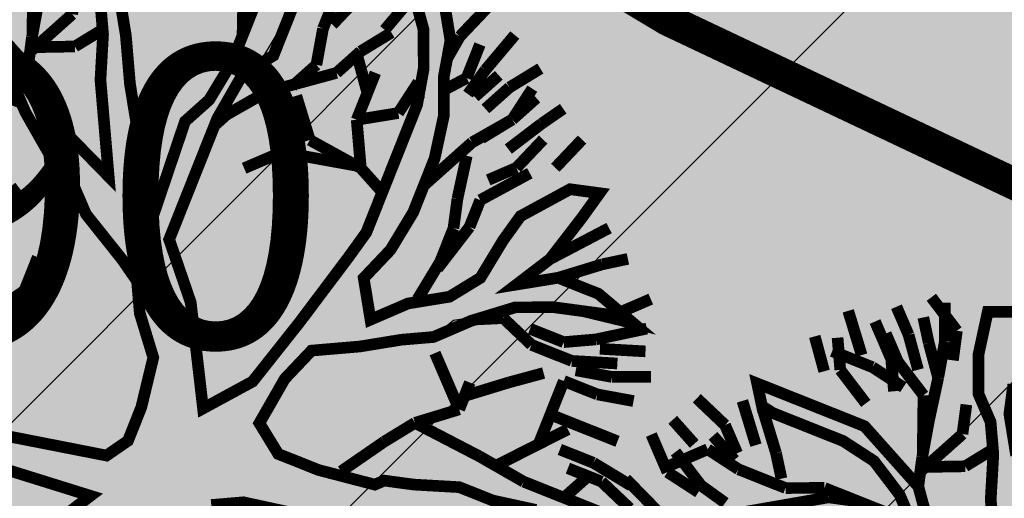
# Model space of a CAD drawing. Units: metres. Extents: x 553709 to 556381, y 6580908 to 6582204.
# Drawn here: x 555570 to 555575, y 6581854 to 6581856 of the extents above; entities that cross this region are included whole.
import ezdxf
from ezdxf.enums import TextEntityAlignment as Align

# ---------------------------------------------------------------- set-up
doc = ezdxf.new("R2010")
doc.units = ezdxf.units.M
for name, pattern in [('alus$0$NOLVAPEAL', [0.2, 0.1, 0.1]), ('DASHDOT2', [12.7, 6.35, -3.175, 0, -3.175]), ('DASHEDX2', [1.5, 1, -0.5]), ('vöönd$0$DASHED', [19.05, 12.7, -6.35])]:
    doc.linetypes.add(name, pattern=pattern)
doc.layers.get('0').update_dxf_attribs({"linetype": 'CONTINUOUS'})
for name, color, linetype in [('_Haljastus', 81, 'CONTINUOUS'), ('hoonestusala', 51, 'DASHDOT2'), ('KORGUS', 250, 'CONTINUOUS'), ('new piir VALDA$0$puud', 82, 'CONTINUOUS'), ('vöönd$0$piir_ala', 190, 'CONTINUOUS')]:
    doc.layers.add(name, color=color, linetype=linetype)
doc.styles.add('ITALIC', font='italic.shx')

# ---------------------------------------------------------------- blocks, each defined once
blk = doc.blocks.new('new piir VALDA$0$AUDIT_I_081117151936-1')
at = {"color": 0, "linetype": 'Continuous'}
for p, q in [((0.5313, 2.2107), (0.6555, 2.071)), ((-0.9437, 2.0244), (-0.7884, 2.0865)), ((0.5779, 1.9934), (0.5313, 2.0555)), ((0.6555, 2.071), (0.7177, 1.9158)), ((-0.8505, 1.683), (-0.9437, 2.0244)), ((0.64, 1.8382), (0.5779, 1.9934)), ((-0.1363, 1.7451), (-0.1208, 1.9158)), ((0.7177, 1.9158), (0.7642, 1.7606)), ((0.019, 1.8692), (-0.0276, 1.5899)), ((0.6871, 1.7247), (0.64, 1.8382)), ((-0.1518, 1.4657), (-0.1363, 1.7451)), ((0.7642, 1.7606), (0.8108, 1.5899)), ((0.6871, 1.5784), (0.6871, 1.7247)), ((-0.7574, 1.5899), (-0.8505, 1.683)), ((-0.6952, 1.6519), (-0.5089, 1.3105)), ((1.4163, 1.5899), (1.5406, 1.6209)), ((1.5406, 1.6209), (1.5095, 1.4967)), ((-0.7263, 1.5278), (-0.7574, 1.5899)), ((-0.0276, 1.5899), (-0.0742, 1.5278)), ((0.6711, 1.4036), (0.6871, 1.5784)), ((0.8108, 1.5899), (0.8263, 1.3726)), ((1.3387, 1.4967), (1.4163, 1.5899)), ((-0.6642, 1.3726), (-0.7263, 1.5278)), ((-0.0742, 1.5278), (-0.0897, 1.4191)), ((1.2496, 1.4097), (1.3387, 1.4967)), ((1.5095, 1.4967), (1.4521, 1.3197)), ((-0.1674, 1.3726), (-0.1518, 1.4657)), ((-0.0897, 1.4191), (-0.1052, 0.7518)), ((0.6534, 1.241), (0.6711, 1.4036)), ((1.23, 1.2795), (1.2496, 1.4097)), ((-1.6889, 1.3105), (-1.72, 1.3726)), ((-1.72, 1.3726), (-1.2542, 1.3726)), ((-1.2542, 1.3726), (-1.0903, 1.2972)), ((-0.4468, 0.907), (-0.6642, 1.3726)), ((-0.2295, 1.2484), (-0.1674, 1.3726)), ((0.8263, 1.3726), (0.8263, 1.2484)), ((1.4521, 1.3197), (1.3542, 1.1243)), ((-1.5337, 1.2795), (-1.6889, 1.3105)), ((-1.2668, 1.2696), (-1.5337, 1.2795)), ((-1.0903, 1.2972), (-0.9437, 1.2174)), ((-0.5089, 1.3105), (-0.3725, 1.0565)), ((1.199, 1.0932), (1.23, 1.2795)), ((-1.161, 1.2484), (-1.2668, 1.2696)), ((-1.0058, 1.1553), (-1.161, 1.2484)), ((-0.2172, 1.0151), (-0.2295, 1.2484)), ((0.6555, 1.0312), (0.6534, 1.241)), ((0.8263, 1.2484), (0.7953, 1.0622)), ((-0.9437, 1.2174), (-0.8505, 1.0932)), ((1.3542, 1.1243), (1.5095, 1.2174)), ((1.5095, 1.2174), (1.6433, 1.2174)), ((1.6433, 1.2174), (1.789, 1.1864)), ((1.789, 1.1864), (1.8821, 1.1553)), ((-0.9437, 1.0932), (-1.0058, 1.1553)), ((1.8821, 1.1553), (1.7734, 1.1398)), ((1.6648, 1.1243), (1.5421, 1.0835)), ((1.7734, 1.1398), (1.6648, 1.1243)), ((-0.8039, 0.9691), (-0.9437, 1.0932)), ((-0.8505, 1.0932), (-0.5866, 0.9691)), ((0.7953, 1.0622), (0.7332, 0.907)), ((1.1524, 1.0312), (1.199, 1.0932)), ((1.5421, 1.0835), (1.3853, 1.0312)), ((-0.3725, 1.0565), (-0.2914, 0.8712)), ((0.6084, 0.9035), (0.6555, 1.0312)), ((1.0282, 0.9225), (1.1524, 1.0312)), ((1.3853, 1.0312), (1.3077, 0.9691)), ((-0.1984, 0.6587), (-0.2172, 1.0151)), ((-0.7263, 0.907), (-0.8039, 0.9691)), ((-0.5866, 0.9691), (-0.4468, 0.907)), ((1.3077, 0.9691), (1.1596, 0.881)), ((-0.6021, 0.8449), (-0.7263, 0.907)), ((0.5817, 0.7553), (0.6084, 0.9035)), ((0.7332, 0.907), (0.8263, 0.7518)), ((0.9505, 0.876), (1.0282, 0.9225)), ((-0.2914, 0.8712), (-0.1984, 0.6587)), ((0.8884, 0.8139), (0.9505, 0.876)), ((1.1596, 0.881), (1.1058, 0.7828)), ((-0.4986, 0.7415), (-0.6021, 0.8449)), ((0.8263, 0.7518), (0.8884, 0.8139)), ((1.1058, 0.7828), (0.9816, 0.7208)), ((-0.3692, 0.6587), (-0.4986, 0.7415)), ((-0.1052, 0.7518), (-0.0121, 0.6432)), ((0.5368, 0.5942), (0.5817, 0.7553)), ((0.9816, 0.7208), (0.8263, 0.6276)), ((-0.295, 0.6163), (-0.3692, 0.6587)), ((-0.0121, 0.6432), (0.0846, 0.528)), ((-0.1674, 0.5345), (-0.295, 0.6163)), ((0.4885, 0.4332), (0.5368, 0.5942)), ((0.8263, 0.6276), (0.64, 0.5345)), ((-0.1052, 0.4104), (-0.1674, 0.5345)), ((0.0846, 0.528), (0.1702, 0.369)), ((0.64, 0.5345), (0.5779, 0.3793)), ((0.4537, 0.3172), (0.4885, 0.4332)), ((-0.0431, 0.3328), (-0.1052, 0.4104)), ((0.1702, 0.369), (0.2821, 0.1272)), ((0.5779, 0.3793), (0.5624, 0.2707)), ((0.019, 0.2552), (-0.0431, 0.3328)), ((0.3761, 0.2241), (0.4537, 0.3172)), ((0.0345, 0.1465), (0.019, 0.2552)), ((0.5624, 0.2707), (0.5469, 0.162)), ((0.2821, 0.1272), (0.3761, 0.2241)), ((1.4091, 0.2114), (1.525, 0.2241)), ((1.525, 0.2241), (1.6958, 0.2396)), ((1.2611, 0.162), (1.4091, 0.2114)), ((0.05, 0.0379), (0.0345, 0.1465)), ((0.5469, 0.162), (0.6552, 0.0809)), ((0.9816, 0.0844), (1.2611, 0.162)), ((0.6552, 0.0809), (0.8109, 0.0689)), ((0.8109, 0.0689), (0.9816, 0.0844)), ((0.05, -0.1173), (0.05, 0.0379)), ((-0.0121, -0.2104), (0.05, -0.1173)), ((-0.0973, -0.2264), (-0.0121, -0.2104)), ((-0.312, -0.2666), (-0.0973, -0.2264)), ((-0.4831, -0.2987), (-0.312, -0.2666)), ((-0.2139, -0.4122), (-0.54, -0.4277)), ((-0.0121, -0.3967), (-0.2139, -0.4122)), ((-0.114, -0.5738), (-0.0121, -0.3967))]:
    blk.add_line(p, q, dxfattribs=at)
blk = doc.blocks.new('*U45')
at = {"ltscale": 0.5}
blk.add_hatch(color=256, dxfattribs=at).paths.add_polyline_path([(2.6622, -0.0805), (3.0672, -0.0805), (3.3372, -0.0805), (3.7423, -0.0805), (4.0798, -0.0805), (4.3498, -0.013), (4.5524, 0.1894), (4.2823, 0.3919), (3.9448, 0.3919), (3.5398, 0.3244), (3.2022, 0.3244), (2.7972, 0.1894), (2.5272, 0.122), (2.4597, 0.0545), (1.9196, -0.013), (1.5146, -0.013), (1.2446, 0.1894), (1.3121, 0.6618), (1.4471, 0.9992), (1.8521, 1.2016), (2.1896, 1.404), (2.4597, 1.539), (2.7297, 1.8089), (3.0672, 2.0788), (3.4047, 2.2138), (3.9448, 2.3487), (3.9954, 2.3993), (3.7423, 2.4837), (3.3372, 2.4837), (2.9997, 2.2812), (3.2022, 2.6186), (3.3372, 3.091), (3.4047, 3.3609), (3.1347, 3.2934), (2.7972, 2.8885), (2.7297, 2.6186), (2.6622, 2.2138), (2.4597, 1.9439), (2.1221, 1.7414), (1.8521, 1.4715), (1.6496, 1.8089), (1.7846, 2.1463), (1.8521, 2.5511), (1.8521, 3.091), (1.7846, 3.4958), (1.6496, 3.8332), (1.5821, 4.1706), (1.3796, 4.508), (1.1955, 4.6552), (1.1095, 4.4405), (1.3121, 4.1706), (1.4471, 3.8332), (1.5146, 3.4958), (1.5146, 3.2259), (1.5146, 2.8885), (1.5146, 2.5511), (1.5146, 2.2812), (1.5146, 2.2138), (1.4471, 1.9439), (1.2446, 1.2016), (1.042, 0.5268), (0.7045, 0.122), (0.232, 0.9992), (-0.1731, 1.4715), (-0.1731, 2.2812), (-0.1731, 2.6861), (-0.1056, 3.1584), (0.097, 3.4284), (0.097, 3.9007), (0.1645, 4.2381), (0.232, 4.7104), (0.0294, 4.4405), (-0.1731, 4.1706), (-0.2406, 3.8332), (-0.2406, 3.4284), (-0.2406, 3.2259), (-0.3081, 2.8211), (-0.4431, 2.5511), (-0.3756, 1.2691), (-0.8481, 2.3487), (-1.0507, 2.6861), (-1.2532, 3.091), (-1.4557, 3.4284), (-1.5232, 3.6983), (-1.5907, 4.0356), (-1.6582, 4.373), (-1.9957, 4.2381), (-1.9282, 3.8332), (-1.7932, 3.4958), (-1.5907, 3.2934), (-1.4557, 3.0235), (-1.3207, 2.6186), (-0.9156, 1.8089), (-1.5232, 2.0788), (-1.7932, 2.2138), (-1.9957, 2.4837), (-2.4008, 2.6861), (-2.6708, 2.8211), (-3.0083, 2.8211), (-3.2784, 2.8211), (-3.7509, 2.8211), (-3.6159, 2.6186), (-3.2784, 2.6186), (-2.8058, 2.6186), (-2.4683, 2.5511), (-2.1307, 2.3487), (-1.8607, 2.0788), (-1.5232, 1.8089), (-1.2532, 1.6739), (-0.9831, 1.404), (-0.5106, 1.1341), (-0.3081, 0.9992), (-0.1731, 0.7293), (0.097, 0.3919), (0.1645, -0.0805), (0.1645, -0.4179), (0.0294, -0.6203), (-1.0507, -0.8227), (-1.3882, -1.0252), (-1.6582, -1.0926), (-1.9957, -1.2276), (-2.2658, -1.2951), (-2.6033, -1.3625), (-2.9408, -1.3625), (-3.2784, -1.3625), (-3.7509, -1.3625), (-4.1559, -1.2276), (-4.426, -1.0252), (-4.2234, -1.2951), (-3.8184, -1.4975), (-3.4134, -1.565), (-3.0758, -1.565), (-2.7383, -1.565), (-2.4008, -1.4975), (-2.0632, -1.3625), (-1.7932, -1.3625), (-1.4557, -1.2276), (-1.1182, -1.0926), (-0.8481, -1.0926), (0.0294, -1.0252), (-0.1731, -1.3625), (-0.3081, -1.6999), (-0.8481, -2.1048), (-0.9831, -2.3747), (-1.3207, -2.7796), (-1.5907, -3.1169), (-1.8607, -3.3869), (-2.0632, -3.7242), (-2.2658, -3.9942), (-1.9957, -3.7917), (-1.8607, -3.4543), (-1.5232, -3.3194), (-1.3882, -3.1169), (-1.1182, -2.847), (-0.8481, -2.6446), (-0.6456, -2.3747), (-0.3756, -2.1723), (-0.1731, -1.9024), (0.0294, -1.6999), (-0.1056, -2.0373), (-0.1056, -2.3072), (-0.1056, -2.7121), (0.0294, -3.1169), (0.097, -3.3869), (0.1764, -3.4464), (0.1645, -3.3869), (0.232, -2.9145), (0.232, -2.6446), (0.1645, -2.2397), (0.232, -1.9024), (0.2995, -1.6324), (0.637, -0.9577), (0.907, -0.9577), (1.3121, -1.4975), (1.5146, -1.6999), (1.7846, -2.0373), (1.9196, -2.3747), (2.0546, -2.7796), (2.1221, -3.1169), (2.1896, -3.3869), (2.1896, -3.7242), (2.1896, -3.9942), (2.3922, -3.5218), (2.2571, -3.2519), (2.2571, -2.9145), (2.2571, -2.6446), (2.1221, -2.3072), (2.4597, -2.3072), (2.7297, -2.3747), (3.0672, -2.7121), (3.3372, -2.9145), (3.2697, -2.5771), (2.9322, -2.2397), (2.5947, -2.1048), (2.1896, -2.0373), (1.9871, -1.7674), (1.8521, -1.4975), (1.5821, -1.0926), (1.3121, -0.9577), (1.1095, -0.6878), (1.3796, -0.5528), (1.7846, -0.4853), (2.1221, -0.4179), (2.5947, -0.4853), (2.7297, -0.6878), (3.0672, -0.6203), (3.4047, -0.6878), (3.8098, -0.6878), (4.1473, -0.9577), (4.3498, -1.2276), (4.2823, -0.8227), (3.9448, -0.6203), (3.6748, -0.5528), (3.3372, -0.4179), (3.0672, -0.2829), (2.7297, -0.2829), (2.3922, -0.2829)])
at = {"linetype": 'Continuous', "lineweight": 30}
for points in [[(-1.2532, 3.091, 0.1087, 0.1087, 0), (-1.4557, 3.4284, 0.1087, 0.1087, 0), (-1.5232, 3.6983, 0.1087, 0.1087, 0)], [(-1.6582, 4.373, 0.1087, 0.1087, 0), (-1.9957, 4.2381, 0.1087, 0.1087, 0), (-1.9282, 3.8332, 0.1087, 0.1087, 0), (-1.7932, 3.4958, 0.1087, 0.1087, 0), (-1.5907, 3.2934, 0.1087, 0.1087, 0), (-1.4557, 3.0235, 0.1087, 0.1087, 0), (-1.3207, 2.6186, 0.1087, 0.1087, 0), (-0.9156, 1.8089, 0.1087, 0.1087, 0)], [(-1.7932, 2.2138, 0.1087, 0.1087, 0), (-1.9957, 2.4837, 0.1087, 0.1087, 0), (-2.4008, 2.6861, 0.1087, 0.1087, 0), (-2.6708, 2.8211, 0.1087, 0.1087, 0), (-3.0083, 2.8211, 0.1087, 0.1087, 0), (-3.2784, 2.8211, 0.1087, 0.1087, 0), (-3.7509, 2.8211, 0.1087, 0.1087, 0), (-3.6159, 2.6186, 0.1087, 0.1087, 0), (-3.2784, 2.6186, 0.1087, 0.1087, 0), (-2.8058, 2.6186, 0.1087, 0.1087, 0), (-2.4683, 2.5511, 0.1087, 0.1087, 0), (-2.1307, 2.3487, 0.1087, 0.1087, 0), (-1.8607, 2.0788, 0.1087, 0.1087, 0)]]:
    blk.add_lwpolyline(points, format="xyseb", dxfattribs=at)
at = {"linetype": 'Continuous', "lineweight": 30, "const_width": 0.1087}
for points in [[(-2.5358, 4.1706), (-2.1983, 3.9682)], [(-2.2658, 3.8332), (-2.4008, 4.1706)], [(-2.6033, 3.7657), (-2.8058, 3.9682)], [(-2.5358, 3.9682), (-2.4008, 3.7657)], [(-2.1983, 3.9682), (-2.1307, 3.6983)], [(-2.1983, 3.4958), (-2.2658, 3.8332)], [(-3.2108, 3.7657), (-2.9408, 3.4284)], [(-2.9408, 3.7657), (-2.6708, 3.4958)], [(-2.4008, 3.4958), (-2.6033, 3.7657)], [(-2.4008, 3.7657), (-2.1983, 3.4958)], [(-2.6033, 3.4958), (-2.8058, 3.6983)], [(-3.2108, 3.4958), (-3.0758, 3.2259)], [(-2.6708, 3.4958), (-2.5358, 3.2259)], [(-2.2658, 3.2934), (-2.6033, 3.4958)], [(-2.1307, 3.091), (-2.1983, 3.4958)], [(-3.4134, 3.4284), (-3.2108, 3.1584)], [(-2.8058, 3.3609), (-3.2108, 3.3609)], [(-2.4683, 3.2934), (-2.8058, 3.3609)], [(-1.7932, 3.091), (-1.8607, 3.3609)], [(-2.0679, 2.7767), (-2.2658, 3.2934)], [(-3.0758, 3.2259), (-2.7383, 3.0235)], [(-2.0632, 2.7536), (-2.1307, 3.091)], [(-2.0295, 2.6186), (-1.7932, 3.091)], [(-1.6582, 2.8211), (-1.4557, 3.091)], [(-2.0401, 2.6609), (-1.6582, 2.8211)], [(-1.9957, 2.4837), (-2.0632, 2.7536)], [(-3.8184, 2.6186), (-3.5484, 2.2812)], [(-3.3459, 2.2812), (-3.6159, 2.6186)], [(-4.2234, 2.4837), (-3.8859, 2.3487)], [(-3.8859, 2.3487), (-3.6834, 2.1463)], [(-3.2108, 2.0788), (-3.3459, 2.2812)], [(-4.3584, 2.2138), (-4.0884, 2.0788)], [(-3.9534, 2.2138), (-3.6834, 2.0788)], [(-3.9534, 2.0788), (-4.2234, 1.8089)], [(-3.6159, 2.0113), (-3.9534, 2.0788)], [(-2.7383, 2.0788), (-3.6159, 1.539)], [(-2.8058, 2.1463), (-3.1433, 2.0113)], [(-2.5358, 2.1463), (-2.8058, 2.1463)], [(-2.4683, 2.1463), (-2.7383, 2.0788)], [(-1.9282, 2.1463), (-2.5358, 2.1463)], [(-4.2234, 1.7414), (-4.4935, 2.0113)], [(-3.1433, 2.0113), (-3.6159, 2.0113)], [(-4.2234, 1.9439), (-3.8859, 1.7414)], [(-3.8859, 1.6739), (-4.2234, 1.7414)], [(-3.8859, 1.7414), (-3.6159, 1.6739)], [(-4.561, 1.539), (-3.9534, 1.2691)]]:
    blk.add_lwpolyline(points, dxfattribs=at)
at = {"lineweight": 40, "xscale": 2.173913043478269, "yscale": 2.173913043478269, "zscale": 2.173913043478269}
blk.add_blockref('new piir VALDA$0$AUDIT_I_081117151936-1', (0.0557, -0.1628), dxfattribs=at)
blk = doc.blocks.new('*U46')
at = {"ltscale": 0.5}
blk.add_hatch(color=256, dxfattribs=at).paths.add_polyline_path([(2.6622, -0.0805), (3.0672, -0.0805), (3.3372, -0.0805), (3.7423, -0.0805), (4.0798, -0.0805), (4.3498, -0.013), (4.5524, 0.1894), (4.2823, 0.3919), (3.9448, 0.3919), (3.5398, 0.3244), (3.2022, 0.3244), (2.7972, 0.1894), (2.5272, 0.122), (2.4597, 0.0545), (1.9196, -0.013), (1.5146, -0.013), (1.2446, 0.1894), (1.3121, 0.6618), (1.4471, 0.9992), (1.8521, 1.2016), (2.1896, 1.404), (2.4597, 1.539), (2.7297, 1.8089), (3.0672, 2.0788), (3.4047, 2.2138), (3.9448, 2.3487), (3.9954, 2.3993), (3.7423, 2.4837), (3.3372, 2.4837), (2.9997, 2.2812), (3.2022, 2.6186), (3.3372, 3.091), (3.4047, 3.3609), (3.1347, 3.2934), (2.7972, 2.8885), (2.7297, 2.6186), (2.6622, 2.2138), (2.4597, 1.9439), (2.1221, 1.7414), (1.8521, 1.4715), (1.6496, 1.8089), (1.7846, 2.1463), (1.8521, 2.5511), (1.8521, 3.091), (1.7846, 3.4958), (1.6496, 3.8332), (1.5821, 4.1706), (1.3796, 4.508), (1.1955, 4.6552), (1.1095, 4.4405), (1.3121, 4.1706), (1.4471, 3.8332), (1.5146, 3.4958), (1.5146, 3.2259), (1.5146, 2.8885), (1.5146, 2.5511), (1.5146, 2.2812), (1.5146, 2.2138), (1.4471, 1.9439), (1.2446, 1.2016), (1.042, 0.5268), (0.7045, 0.122), (0.232, 0.9992), (-0.1731, 1.4715), (-0.1731, 2.2812), (-0.1731, 2.6861), (-0.1056, 3.1584), (0.097, 3.4284), (0.097, 3.9007), (0.1645, 4.2381), (0.232, 4.7104), (0.0294, 4.4405), (-0.1731, 4.1706), (-0.2406, 3.8332), (-0.2406, 3.4284), (-0.2406, 3.2259), (-0.3081, 2.8211), (-0.4431, 2.5511), (-0.3756, 1.2691), (-0.8481, 2.3487), (-1.0507, 2.6861), (-1.2532, 3.091), (-1.4557, 3.4284), (-1.5232, 3.6983), (-1.5907, 4.0356), (-1.6582, 4.373), (-1.9957, 4.2381), (-1.9282, 3.8332), (-1.7932, 3.4958), (-1.5907, 3.2934), (-1.4557, 3.0235), (-1.3207, 2.6186), (-0.9156, 1.8089), (-1.5232, 2.0788), (-1.7932, 2.2138), (-1.9957, 2.4837), (-2.4008, 2.6861), (-2.6708, 2.8211), (-3.0083, 2.8211), (-3.2784, 2.8211), (-3.7509, 2.8211), (-3.6159, 2.6186), (-3.2784, 2.6186), (-2.8058, 2.6186), (-2.4683, 2.5511), (-2.1307, 2.3487), (-1.8607, 2.0788), (-1.5232, 1.8089), (-1.2532, 1.6739), (-0.9831, 1.404), (-0.5106, 1.1341), (-0.3081, 0.9992), (-0.1731, 0.7293), (0.097, 0.3919), (0.1645, -0.0805), (0.1645, -0.4179), (0.0294, -0.6203), (-1.0507, -0.8227), (-1.3882, -1.0252), (-1.6582, -1.0926), (-1.9957, -1.2276), (-2.2658, -1.2951), (-2.6033, -1.3625), (-2.9408, -1.3625), (-3.2784, -1.3625), (-3.7509, -1.3625), (-4.1559, -1.2276), (-4.426, -1.0252), (-4.2234, -1.2951), (-3.8184, -1.4975), (-3.4134, -1.565), (-3.0758, -1.565), (-2.7383, -1.565), (-2.4008, -1.4975), (-2.0632, -1.3625), (-1.7932, -1.3625), (-1.4557, -1.2276), (-1.1182, -1.0926), (-0.8481, -1.0926), (0.0294, -1.0252), (-0.1731, -1.3625), (-0.3081, -1.6999), (-0.8481, -2.1048), (-0.9831, -2.3747), (-1.3207, -2.7796), (-1.5907, -3.1169), (-1.8607, -3.3869), (-2.0632, -3.7242), (-2.2658, -3.9942), (-1.9957, -3.7917), (-1.8607, -3.4543), (-1.5232, -3.3194), (-1.3882, -3.1169), (-1.1182, -2.847), (-0.8481, -2.6446), (-0.6456, -2.3747), (-0.3756, -2.1723), (-0.1731, -1.9024), (0.0294, -1.6999), (-0.1056, -2.0373), (-0.1056, -2.3072), (-0.1056, -2.7121), (0.0294, -3.1169), (0.097, -3.3869), (0.1764, -3.4464), (0.1645, -3.3869), (0.232, -2.9145), (0.232, -2.6446), (0.1645, -2.2397), (0.232, -1.9024), (0.2995, -1.6324), (0.637, -0.9577), (0.907, -0.9577), (1.3121, -1.4975), (1.5146, -1.6999), (1.7846, -2.0373), (1.9196, -2.3747), (2.0546, -2.7796), (2.1221, -3.1169), (2.1896, -3.3869), (2.1896, -3.7242), (2.1896, -3.9942), (2.3922, -3.5218), (2.2571, -3.2519), (2.2571, -2.9145), (2.2571, -2.6446), (2.1221, -2.3072), (2.4597, -2.3072), (2.7297, -2.3747), (3.0672, -2.7121), (3.3372, -2.9145), (3.2697, -2.5771), (2.9322, -2.2397), (2.5947, -2.1048), (2.1896, -2.0373), (1.9871, -1.7674), (1.8521, -1.4975), (1.5821, -1.0926), (1.3121, -0.9577), (1.1095, -0.6878), (1.3796, -0.5528), (1.7846, -0.4853), (2.1221, -0.4179), (2.5947, -0.4853), (2.7297, -0.6878), (3.0672, -0.6203), (3.4047, -0.6878), (3.8098, -0.6878), (4.1473, -0.9577), (4.3498, -1.2276), (4.2823, -0.8227), (3.9448, -0.6203), (3.6748, -0.5528), (3.3372, -0.4179), (3.0672, -0.2829), (2.7297, -0.2829), (2.3922, -0.2829)])
at = {"linetype": 'Continuous', "lineweight": 30}
for points in [[(3.6748, 2.2812, 0.1087, 0.1087, 0), (4.1473, 2.3487, 0.1087, 0.1087, 0), (3.7423, 2.4837, 0.1087, 0.1087, 0), (3.3372, 2.4837, 0.1087, 0.1087, 0), (2.9997, 2.2812, 0.1087, 0.1087, 0), (3.2022, 2.6186, 0.1087, 0.1087, 0), (3.3372, 3.091, 0.1087, 0.1087, 0), (3.4047, 3.3609, 0.1087, 0.1087, 0), (3.1347, 3.2934, 0.1087, 0.1087, 0), (2.7972, 2.8885, 0.1087, 0.1087, 0), (2.7297, 2.6186, 0.1087, 0.1087, 0), (2.6622, 2.2138, 0.1087, 0.1087, 0), (2.4597, 1.9439, 0.1087, 0.1087, 0), (2.1221, 1.7414, 0.1087, 0.1087, 0), (1.8521, 1.4715, 0.1087, 0.1087, 0), (1.6496, 1.8089, 0.1087, 0.1087, 0), (1.7846, 2.1463, 0.1087, 0.1087, 0), (1.8521, 2.5511, 0.1087, 0.1087, 0), (1.8521, 3.091, 0.1087, 0.1087, 0), (1.7846, 3.4958, 0.1087, 0.1087, 0), (1.6496, 3.8332, 0.1087, 0.1087, 0), (1.5821, 4.1706, 0.1087, 0.1087, 0), (1.3796, 4.508, 0.1087, 0.1087, 0)], [(1.1095, 4.4405, 0.1087, 0.1087, 0), (1.3121, 4.1706, 0.1087, 0.1087, 0), (1.4471, 3.8332, 0.1087, 0.1087, 0), (1.5146, 3.4958, 0.1087, 0.1087, 0), (1.5146, 3.2259, 0.1087, 0.1087, 0), (1.5146, 2.8885, 0.1087, 0.1087, 0), (1.5146, 2.5511, 0.1087, 0.1087, 0), (1.5146, 2.2138, 0.1087, 0.1087, 0), (1.4471, 1.9439, 0.1087, 0.1087, 0), (1.2446, 1.2016, 0.1087, 0.1087, 0), (1.042, 0.5268, 0.1087, 0.1087, 0), (0.7045, 0.122, 0.1087, 0.1087, 0), (0.232, 0.9992, 0.1087, 0.1087, 0), (-0.1731, 1.4715, 0.1087, 0.1087, 0), (-0.1731, 2.2812, 0.1087, 0.1087, 0), (-0.1731, 2.6861, 0.1087, 0.1087, 0), (-0.1056, 3.1584, 0.1087, 0.1087, 0), (0.097, 3.4284, 0.1087, 0.1087, 0), (0.097, 3.9007, 0.1087, 0.1087, 0)], [(-0.2406, 3.8332, 0.1087, 0.1087, 0), (-0.2406, 3.4284, 0.1087, 0.1087, 0), (-0.2406, 3.2259, 0.1087, 0.1087, 0), (-0.3081, 2.8211, 0.1087, 0.1087, 0), (-0.4431, 2.5511, 0.1087, 0.1087, 0), (-0.3756, 1.2691, 0.1087, 0.1087, 0), (-0.8481, 2.3487, 0.1087, 0.1087, 0), (-1.0507, 2.6861, 0.1087, 0.1087, 0), (-1.2532, 3.091, 0.1087, 0.1087, 0), (-1.4557, 3.4284, 0.1087, 0.1087, 0)], [(-1.5907, 3.2934, 0.1087, 0.1087, 0), (-1.4557, 3.0235, 0.1087, 0.1087, 0), (-1.3207, 2.6186, 0.1087, 0.1087, 0), (-0.9156, 1.8089, 0.1087, 0.1087, 0), (-1.5232, 2.0788, 0.1087, 0.1087, 0), (-1.7932, 2.2138, 0.1087, 0.1087, 0), (-1.9957, 2.4837, 0.1087, 0.1087, 0), (-2.4008, 2.6861, 0.1087, 0.1087, 0)], [(-2.1307, 2.3487, 0.1087, 0.1087, 0), (-1.8607, 2.0788, 0.1087, 0.1087, 0), (-1.5232, 1.8089, 0.1087, 0.1087, 0), (-1.2532, 1.6739, 0.1087, 0.1087, 0), (-0.9831, 1.404, 0.1087, 0.1087, 0), (-0.5106, 1.1341, 0.1087, 0.1087, 0), (-0.3081, 0.9992, 0.1087, 0.1087, 0), (-0.1731, 0.7293, 0.1087, 0.1087, 0), (0.097, 0.3919, 0.1087, 0.1087, 0), (0.1645, -0.0805, 0.1087, 0.1087, 0), (0.1645, -0.4179, 0.1087, 0.1087, 0), (0.0294, -0.6203, 0.1087, 0.1087, 0), (-1.0507, -0.8227, 0.1087, 0.1087, 0)], [(-0.8481, -1.0926, 0.1087, 0.1087, 0), (0.0294, -1.0252, 0.1087, 0.1087, 0), (-0.1731, -1.3625, 0.1087, 0.1087, 0), (-0.3081, -1.6999, 0.1087, 0.1087, 0), (-0.8481, -2.1048, 0.1087, 0.1087, 0)], [(1.1095, -0.6878, 0.1087, 0.1087, 0), (1.3796, -0.5528, 0.1087, 0.1087, 0), (1.7846, -0.4853, 0.1087, 0.1087, 0)], [(3.9448, 0.3919, 0.1087, 0.1087, 0), (3.5398, 0.3244, 0.1087, 0.1087, 0), (3.2022, 0.3244, 0.1087, 0.1087, 0), (2.7972, 0.1894, 0.1087, 0.1087, 0), (2.5272, 0.122, 0.1087, 0.1087, 0), (2.4597, 0.0545, 0.1087, 0.1087, 0), (1.9196, -0.013, 0.1087, 0.1087, 0), (1.5146, -0.013, 0.1087, 0.1087, 0), (1.2446, 0.1894, 0.1087, 0.1087, 0), (1.3121, 0.6618, 0.1087, 0.1087, 0), (1.4471, 0.9992, 0.1087, 0.1087, 0), (1.8521, 1.2016, 0.1087, 0.1087, 0), (2.1896, 1.404, 0.1087, 0.1087, 0), (2.4597, 1.539, 0.1087, 0.1087, 0), (2.7297, 1.8089, 0.1087, 0.1087, 0), (3.0672, 2.0788, 0.1087, 0.1087, 0), (3.4047, 2.2138, 0.1087, 0.1087, 0), (3.9448, 2.3487, 0.1087, 0.1087, 0), (4.2148, 2.6186, 0, 0, 0)]]:
    blk.add_lwpolyline(points, format="xyseb", dxfattribs=at)
at = {"linetype": 'Continuous', "lineweight": 30, "const_width": 0.1087}
for points in [[(1.7846, 4.5755), (1.6496, 4.2381)], [(0.9745, 4.0356), (1.1095, 4.4405)], [(1.9871, 4.0356), (2.1221, 4.4405)], [(0.502, 3.9007), (0.637, 4.2381)], [(1.6496, 4.2381), (1.6158, 4.0019)], [(1.8521, 4.2381), (1.8521, 3.9007)], [(2.4597, 4.2381), (2.2571, 3.9682)], [(0.4345, 3.8332), (0.4345, 4.1706)], [(-0.2406, 3.4958), (-0.4431, 4.0356)], [(0.8395, 3.7657), (1.042, 4.0356)], [(1.9196, 3.7657), (1.9871, 4.0356)], [(2.1221, 4.0356), (1.9871, 3.7657)], [(2.3922, 3.6983), (2.4597, 4.0356)], [(2.2571, 3.9682), (2.1221, 3.6983)], [(2.5272, 3.9682), (2.3922, 3.6983)], [(2.6622, 3.7657), (2.7972, 3.9682)], [(0.502, 3.4958), (0.4345, 3.8332)], [(1.8521, 3.9007), (1.6961, 3.717)], [(0.7045, 3.4958), (0.8395, 3.7657)], [(2.4597, 3.4284), (2.6622, 3.7657)], [(3.0672, 3.7657), (2.9322, 3.4284)], [(1.042, 3.4284), (0.8395, 3.6983)], [(1.042, 3.1584), (1.042, 3.6308)], [(1.3796, 3.3609), (1.4471, 3.6983)], [(2.1221, 3.3609), (2.3922, 3.6983)], [(2.3922, 3.6983), (2.1896, 3.4284)], [(2.7297, 3.6308), (2.5947, 3.2934)], [(0.367, 3.2259), (0.502, 3.4958)], [(0.4345, 3.2934), (0.7045, 3.4958)], [(-1.7932, 3.091), (-1.8607, 3.3609)], [(1.042, 3.1584), (1.3796, 3.3609)], [(1.8521, 2.8211), (2.1221, 3.3609)], [(-2.0679, 2.7767), (-2.2658, 3.2934)], [(0.1645, 3.091), (0.4345, 3.2934)], [(2.3922, 2.8885), (2.7297, 3.2934)], [(2.5947, 3.2934), (2.3922, 3.091)], [(2.1896, 2.8211), (2.1221, 3.2259)], [(-2.0632, 2.7536), (-2.1307, 3.091)], [(-2.0295, 2.6186), (-1.7932, 3.091)], [(-1.6582, 2.8211), (-1.4557, 3.091)], [(-0.1056, 2.7536), (0.1645, 3.091)], [(0.7045, 2.8211), (0.4345, 3.1584)], [(1.2446, 2.7536), (1.042, 3.1584)], [(3.2022, 2.6186), (3.6073, 3.091)], [(-2.0401, 2.6609), (-1.6582, 2.8211)], [(1.2446, 2.7536), (0.7045, 2.8211)], [(2.2571, 2.5511), (2.1896, 2.8211)], [(2.3922, 2.6186), (2.3922, 2.8885)], [(3.6748, 2.7536), (3.8773, 2.8885)], [(-1.9957, 2.4837), (-2.0632, 2.7536)], [(-0.1731, 2.6186), (-0.1056, 2.7536)], [(1.2378, 2.7672), (0.502, 2.6186)], [(1.5146, 2.6186), (1.2446, 2.7536)], [(3.3372, 2.4837), (3.6748, 2.7536)], [(0.502, 2.6186), (0.232, 2.3487)], [(1.5146, 2.2812), (1.5146, 2.6186)], [(2.2571, 2.1463), (2.3922, 2.6186)], [(2.2571, 2.2138), (2.2571, 2.5511)], [(4.2823, 2.3487), (3.8773, 2.0788)], [(2.1896, 1.8089), (2.2571, 2.2138)], [(-1.9282, 2.1463), (-2.5358, 2.1463)], [(3.8773, 2.0788), (3.6073, 1.9439)], [(4.3498, 2.1463), (3.9448, 2.0113)], [(2.7649, 1.837), (2.9997, 1.9439)], [(2.9997, 1.9439), (3.3372, 1.8089)], [(3.6073, 1.9439), (3.2697, 1.9439)], [(3.7423, 1.8089), (4.1473, 1.9439)], [(4.1473, 1.8089), (4.4848, 1.9439)], [(3.3372, 1.8089), (3.7423, 1.8089)], [(3.8098, 1.7414), (4.1473, 1.8089)], [(3.2697, 1.404), (3.5398, 1.6065)], [(3.7423, 0.9722), (3.7423, 1.6065)], [(4.0798, 1.6065), (3.7423, 1.6065)], [(4.4173, 1.6739), (4.0798, 1.6065)], [(-1.8607, 1.0666), (-1.6582, 1.404)], [(2.9322, 0.9992), (2.5272, 1.404)], [(2.9322, 1.1341), (3.2697, 1.404)], [(2.9322, 0.9992), (2.9322, 1.2691)], [(3.7423, 1.2691), (4.4173, 1.2691)], [(3.4459, 0.6366), (3.9448, 1.2016)], [(2.5947, 0.7293), (2.9322, 0.9992)], [(3.9448, 0.9992), (4.2823, 0.9992)], [(4.2823, 0.9992), (4.6874, 0.9317)], [(-1.2532, 0.5268), (-1.2532, 0.8642)], [(4.0798, 0.8642), (4.4173, 0.8642)], [(4.1473, 0.5943), (4.2823, 0.8642)], [(4.4173, 0.8642), (4.7549, 0.7293)], [(2.3922, 0.4593), (2.5947, 0.7293)], [(2.5947, 0.7293), (3.2697, 0.6618)], [(3.2697, 0.6618), (3.7423, 0.5943)], [(3.7423, 0.5943), (4.1473, 0.5943)], [(3.8773, 0.5943), (4.2148, 0.5943)], [(4.2148, 0.5943), (4.5524, 0.5943)], [(-1.3882, 0.3244), (-1.2532, 0.5268)], [(2.1221, 0.0545), (2.3922, 0.4593)]]:
    blk.add_lwpolyline(points, dxfattribs=at)
at = {"lineweight": 40, "xscale": 2.173913043478269, "yscale": 2.173913043478269, "zscale": 2.173913043478269}
blk.add_blockref('new piir VALDA$0$AUDIT_I_081117151936-1', (0.0557, -0.1628), dxfattribs=at)

msp = doc.modelspace()

# ---------------------------------------------------------------- hatches: boundary and pattern name
at = {"layer": '_Haljastus', "linetype": 'ByBlock', "ltscale": 0.5}
h = msp.add_hatch(color=256, dxfattribs=at)
h.dxf.hatch_style = 1
h.paths.add_polyline_path([(555443.7427, 6581944.6139), (555608.6828, 6581890.336), (555569.1827, 6581821.3166), (555412.7187, 6581884.6716)])
edge = h.paths.add_edge_path(flags=16)
edge.add_line((555514.1784, 6581916.7855), (555552.2593, 6581904.251))
edge.add_line((555552.2593, 6581904.251), (555542.242, 6581873.916))
edge.add_line((555542.242, 6581873.916), (555561.1617, 6581862.9109))
edge.add_arc((555569.1729, 6581859.4262), 8.7362, 156.49201, 187.21729)
edge.add_arc((555569.1729, 6581859.4262), 8.7362, 187.21729, 289.89777)
edge.add_arc((555569.4575, 6581858.9694), 8.2105, 289.11475, 324.47073)
edge.add_line((555576.1394, 6581854.1981), (555580.7166, 6581851.5362))
edge.add_line((555580.7166, 6581851.5362), (555567.0186, 6581827.6014))
edge.add_line((555567.0186, 6581827.6014), (555490.5243, 6581858.8447))
edge.add_line((555490.5243, 6581858.8447), (555514.1784, 6581916.7855))
at = {"layer": 'hoonestusala', "linetype": 'DASHEDX2', "ltscale": 0.5}
h = msp.add_hatch(color=256, dxfattribs=at)
h.dxf.hatch_style = 1
edge = h.paths.add_edge_path()
edge.add_line((555514.1784, 6581916.7855), (555552.2593, 6581904.251))
edge.add_line((555552.2593, 6581904.251), (555542.242, 6581873.916))
edge.add_line((555542.242, 6581873.916), (555561.1617, 6581862.9109))
edge.add_arc((555569.1729, 6581859.4262), 8.7362, 156.49201, 187.21729)
edge.add_arc((555569.1729, 6581859.4262), 8.7362, 187.21729, 289.89777)
edge.add_arc((555569.4575, 6581858.9694), 8.2105, 289.11475, 324.47073)
edge.add_line((555576.1394, 6581854.1981), (555580.7166, 6581851.5362))
edge.add_line((555580.7166, 6581851.5362), (555567.0186, 6581827.6014))
edge.add_line((555567.0186, 6581827.6014), (555490.5243, 6581858.8447))
edge.add_line((555490.5243, 6581858.8447), (555514.1784, 6581916.7855))
at = {"layer": 'vöönd$0$piir_ala', "linetype": 'alus$0$NOLVAPEAL'}
h = msp.add_hatch(dxfattribs=at)
h.set_pattern_fill('ANSI31', color=4)
edge = h.paths.add_edge_path()
edge.add_arc((555593.3829, 6581893.3093), 62.5, 90, 270)
edge.add_arc((555593.3829, 6581893.3093), 62.5, 270, 450)
h = msp.add_hatch(dxfattribs=at)
h.set_pattern_fill('ANSI31', color=5)
h.set_pattern_definition([(45, (349.4228, -111.087), (-2.2450640303, 2.2450640303), [])])
edge = h.paths.add_edge_path()
edge.add_arc((555569.1729, 6581859.4262), 8.7362, 0, 180)
edge.add_arc((555569.1729, 6581859.4262), 8.7362, 180, 360)

# ---------------------------------------------------------------- linework, layer by layer
at = {"layer": 'hoonestusala', "color": 0, "ltscale": 0.5, "const_width": 0.1}
msp.add_lwpolyline([(555514.1784, 6581916.7855), (555552.2593, 6581904.251), (555542.242, 6581873.916), (555561.1617, 6581862.9109, 0.134873), (555560.5059, 6581858.3286, 0.480625), (555572.1462, 6581851.2115, 0.155505), (555576.1394, 6581854.1981), (555580.7166, 6581851.5362), (555567.0186, 6581827.6014), (555490.5243, 6581858.8447)], format="xyb", close=True, dxfattribs=at)
at = {"layer": 'vöönd$0$piir_ala', "linetype": 'vöönd$0$DASHED', "const_width": 0.15}
msp.add_lwpolyline([(555593.3829, 6581955.8093, 1), (555593.3829, 6581830.8093, 1)], format="xyb", close=True, dxfattribs=at)
at = {"layer": 'vöönd$0$piir_ala', "const_width": 0.15}
msp.add_lwpolyline([(555593.3829, 6581935.8093, 1), (555593.3829, 6581850.8093, 1)], format="xyb", close=True, dxfattribs=at)
at = {"layer": 'vöönd$0$piir_ala', "linetype": 'vöönd$0$DASHED', "ltscale": 0.5, "const_width": 0.15}
msp.add_lwpolyline([(555577.9091, 6581859.4262, 1), (555560.4367, 6581859.4262, 1)], format="xyb", close=True, dxfattribs=at)

# ---------------------------------------------------------------- block references
at = {"layer": 'new piir VALDA$0$puud', "ltscale": 0.5, "xscale": 0.499999999873272, "yscale": 0.499999999873272, "zscale": 0.499999999873272, "rotation": 338.2985915291993}
for name, p in [('*U46', (555570.8272, 6581854.0859)), ('*U45', (555574.9875, 6581852.1251))]:
    msp.add_blockref(name, p, dxfattribs=at)

# ---------------------------------------------------------------- texts
at = {"layer": 'KORGUS', "linetype": 'Continuous', "style": 'ITALIC'}
msp.add_text(' 39.90', height=1.4, dxfattribs=at).set_placement((555566.5663, 6581855.7022), align=Align.TOP_LEFT)

doc.saveas('drawing.dxf')
